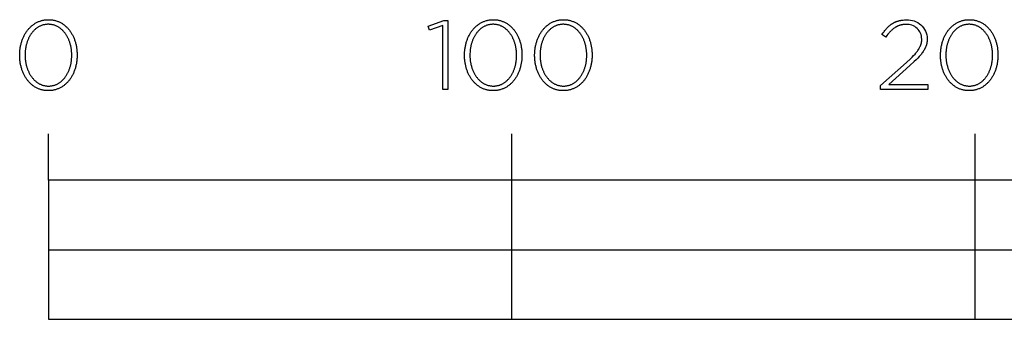
# Model space of a CAD drawing. Extents: x -648 to 2138, y 0 to 1559.
# Drawn here: x -6 to 206, y 0 to 65 of the extents above; entities that cross this region are included whole.
import ezdxf

# ---------------------------------------------------------------- set-up
doc = ezdxf.new("R2010")
doc.units = 0
doc.header["$LTSCALE"] = 165
doc.layers.add('FISHER___PAYKEL', color=7, linetype='CONTINUOUS')

msp = doc.modelspace()

# ---------------------------------------------------------------- linework, layer by layer
at = {"layer": 'FISHER___PAYKEL', "color": 7}
for p, q in [((0, 30), (0, 40)), ((100, 0), (100, 40)), ((200, 0), (200, 40)), ((0, 15), (400, 15))]:
    msp.add_line(p, q, dxfattribs=at)
at = {"layer": 'FISHER___PAYKEL', "color": 168}
for points in [[(-6.2, 56.97), (-6.2, 57.01), (-6.19, 57.2), (-6.19, 57.39), (-6.18, 57.58), (-6.17, 57.77), (-6.15, 57.95), (-6.13, 58.14), (-6.11, 58.32), (-6.09, 58.51), (-6.06, 58.69), (-6.02, 58.87), (-5.99, 59.05), (-5.95, 59.23), (-5.91, 59.41), (-5.86, 59.58), (-5.81, 59.76), (-5.76, 59.93), (-5.7, 60.1), (-5.65, 60.26), (-5.58, 60.43), (-5.52, 60.59), (-5.45, 60.75), (-5.38, 60.91), (-5.31, 61.07), (-5.23, 61.22), (-5.15, 61.38), (-5.07, 61.53), (-4.98, 61.67), (-4.89, 61.82), (-4.8, 61.96), (-4.71, 62.1), (-4.61, 62.23), (-4.51, 62.37), (-4.41, 62.5), (-4.3, 62.63), (-4.2, 62.75), (-4.09, 62.87), (-3.97, 62.99), (-3.86, 63.1), (-3.74, 63.21), (-3.62, 63.32), (-3.49, 63.42), (-3.36, 63.52), (-3.24, 63.62), (-3.1, 63.71), (-2.97, 63.8), (-2.83, 63.89), (-2.69, 63.97), (-2.55, 64.04), (-2.41, 64.12), (-2.26, 64.19), (-2.11, 64.25), (-1.96, 64.31), (-1.81, 64.37), (-1.65, 64.42), (-1.49, 64.46), (-1.33, 64.51), (-1.17, 64.54), (-1.01, 64.57), (-0.84, 64.6), (-0.67, 64.63), (-0.5, 64.64), (-0.33, 64.66), (-0.15, 64.66), (0.03, 64.67), (0.2, 64.66), (0.38, 64.66), (0.55, 64.64), (0.72, 64.63), (0.89, 64.6), (1.06, 64.58), (1.22, 64.54), (1.38, 64.51), (1.54, 64.47), (1.7, 64.42), (1.86, 64.37), (2.01, 64.31), (2.16, 64.25), (2.31, 64.19), (2.45, 64.12), (2.6, 64.05), (2.74, 63.98), (2.87, 63.89), (3.01, 63.81), (3.14, 63.72), (3.27, 63.63), (3.4, 63.54), (3.53, 63.44), (3.65, 63.33), (3.77, 63.23), (3.89, 63.12), (4, 63), (4.12, 62.89), (4.23, 62.77), (4.33, 62.65), (4.44, 62.52), (4.54, 62.39), (4.64, 62.26), (4.73, 62.12), (4.83, 61.99), (4.92, 61.84), (5.01, 61.7), (5.09, 61.56), (5.17, 61.41), (5.25, 61.26), (5.33, 61.1), (5.4, 60.95), (5.47, 60.79), (5.53, 60.63), (5.6, 60.46), (5.66, 60.3), (5.72, 60.13), (5.77, 59.96), (5.82, 59.79), (5.87, 59.62), (5.91, 59.45), (5.96, 59.27), (6, 59.09), (6.03, 58.91), (6.06, 58.73), (6.09, 58.55), (6.12, 58.37), (6.14, 58.18), (6.16, 58), (6.17, 57.81), (6.18, 57.62), (6.19, 57.43), (6.2, 57.24), (6.2, 57.05), (6.2, 57.01), (6.2, 56.82), (6.19, 56.63), (6.18, 56.44), (6.17, 56.25), (6.16, 56.06), (6.14, 55.87), (6.12, 55.69), (6.09, 55.51), (6.06, 55.32), (6.03, 55.14), (5.99, 54.96), (5.95, 54.78), (5.91, 54.61), (5.86, 54.43), (5.82, 54.26), (5.76, 54.09), (5.71, 53.92), (5.65, 53.75), (5.59, 53.58), (5.52, 53.42), (5.46, 53.26), (5.39, 53.1), (5.31, 52.94), (5.24, 52.79), (5.16, 52.64), (5.07, 52.49), (4.99, 52.34), (4.9, 52.2), (4.81, 52.05), (4.71, 51.92), (4.62, 51.78), (4.52, 51.65), (4.42, 51.52), (4.31, 51.39), (4.2, 51.27), (4.09, 51.14), (3.98, 51.03), (3.86, 50.91), (3.74, 50.8), (3.62, 50.7), (3.5, 50.59), (3.37, 50.49), (3.24, 50.39), (3.11, 50.3), (2.98, 50.21), (2.84, 50.13), (2.7, 50.05), (2.56, 49.97), (2.41, 49.9), (2.27, 49.83), (2.12, 49.77), (1.97, 49.71), (1.82, 49.65), (1.66, 49.6), (1.5, 49.55), (1.34, 49.51), (1.18, 49.47), (1.01, 49.44), (0.85, 49.41), (0.68, 49.39), (0.51, 49.37), (0.33, 49.36), (0.16, 49.35), (-0.02, 49.35), (-0.2, 49.35), (-0.37, 49.36), (-0.54, 49.37), (-0.72, 49.39), (-0.88, 49.41), (-1.05, 49.44), (-1.21, 49.47), (-1.38, 49.51), (-1.54, 49.55), (-1.69, 49.6), (-1.85, 49.65), (-2, 49.7), (-2.15, 49.76), (-2.3, 49.83), (-2.45, 49.89), (-2.59, 49.96), (-2.73, 50.04), (-2.87, 50.12), (-3, 50.21), (-3.14, 50.29), (-3.27, 50.39), (-3.4, 50.48), (-3.52, 50.58), (-3.64, 50.68), (-3.77, 50.79), (-3.88, 50.9), (-4, 51.01), (-4.11, 51.13), (-4.22, 51.25), (-4.33, 51.37), (-4.43, 51.5), (-4.53, 51.63), (-4.63, 51.76), (-4.73, 51.89), (-4.82, 52.03), (-4.91, 52.17), (-5, 52.32), (-5.08, 52.46), (-5.17, 52.61), (-5.24, 52.76), (-5.32, 52.92), (-5.39, 53.07), (-5.46, 53.23), (-5.53, 53.39), (-5.59, 53.55), (-5.65, 53.72), (-5.71, 53.88), (-5.77, 54.05), (-5.82, 54.22), (-5.87, 54.4), (-5.91, 54.57), (-5.95, 54.75), (-5.99, 54.92), (-6.03, 55.1), (-6.06, 55.28), (-6.09, 55.47), (-6.11, 55.65), (-6.13, 55.83), (-6.15, 56.02), (-6.17, 56.21), (-6.18, 56.4), (-6.19, 56.58), (-6.19, 56.77)], [(85.11, 63.38), (82.23, 62.4), (81.93, 63.27), (85.35, 64.52), (86.2, 64.52), (86.2, 49.6), (85.11, 49.6)], [(89.81, 56.97), (89.81, 57.01), (89.81, 57.2), (89.81, 57.39), (89.82, 57.58), (89.83, 57.77), (89.85, 57.95), (89.87, 58.14), (89.89, 58.32), (89.92, 58.51), (89.95, 58.69), (89.98, 58.87), (90.02, 59.05), (90.05, 59.23), (90.1, 59.41), (90.14, 59.58), (90.19, 59.76), (90.24, 59.93), (90.3, 60.1), (90.36, 60.26), (90.42, 60.43), (90.48, 60.59), (90.55, 60.75), (90.62, 60.91), (90.69, 61.07), (90.77, 61.22), (90.85, 61.38), (90.93, 61.53), (91.02, 61.67), (91.11, 61.82), (91.2, 61.96), (91.29, 62.1), (91.39, 62.23), (91.49, 62.37), (91.59, 62.5), (91.7, 62.63), (91.81, 62.75), (91.92, 62.87), (92.03, 62.99), (92.15, 63.1), (92.27, 63.21), (92.39, 63.32), (92.51, 63.42), (92.64, 63.52), (92.77, 63.62), (92.9, 63.71), (93.03, 63.8), (93.17, 63.89), (93.31, 63.97), (93.45, 64.04), (93.59, 64.12), (93.74, 64.19), (93.89, 64.25), (94.04, 64.31), (94.19, 64.37), (94.35, 64.42), (94.51, 64.46), (94.67, 64.51), (94.83, 64.54), (94.99, 64.57), (95.16, 64.6), (95.33, 64.63), (95.5, 64.64), (95.67, 64.66), (95.85, 64.66), (96.03, 64.67), (96.2, 64.66), (96.38, 64.66), (96.55, 64.64), (96.72, 64.63), (96.89, 64.6), (97.06, 64.58), (97.22, 64.54), (97.38, 64.51), (97.54, 64.47), (97.7, 64.42), (97.86, 64.37), (98.01, 64.31), (98.16, 64.25), (98.31, 64.19), (98.45, 64.12), (98.6, 64.05), (98.74, 63.98), (98.87, 63.89), (99.01, 63.81), (99.14, 63.72), (99.27, 63.63), (99.4, 63.54), (99.53, 63.44), (99.65, 63.33), (99.77, 63.23), (99.89, 63.12), (100.01, 63), (100.12, 62.89), (100.23, 62.77), (100.33, 62.65), (100.44, 62.52), (100.54, 62.39), (100.64, 62.26), (100.74, 62.12), (100.83, 61.99), (100.92, 61.84), (101.01, 61.7), (101.09, 61.56), (101.17, 61.41), (101.25, 61.26), (101.33, 61.1), (101.4, 60.95), (101.47, 60.79), (101.54, 60.63), (101.6, 60.46), (101.66, 60.3), (101.72, 60.13), (101.77, 59.96), (101.82, 59.79), (101.87, 59.62), (101.92, 59.45), (101.96, 59.27), (102, 59.09), (102.03, 58.91), (102.06, 58.73), (102.09, 58.55), (102.12, 58.37), (102.14, 58.18), (102.16, 58), (102.18, 57.81), (102.19, 57.62), (102.2, 57.43), (102.2, 57.24), (102.2, 57.05), (102.2, 57.01), (102.2, 56.82), (102.2, 56.63), (102.19, 56.44), (102.18, 56.25), (102.16, 56.06), (102.14, 55.87), (102.12, 55.69), (102.09, 55.51), (102.06, 55.32), (102.03, 55.14), (101.99, 54.96), (101.96, 54.78), (101.91, 54.61), (101.87, 54.43), (101.82, 54.26), (101.77, 54.09), (101.71, 53.92), (101.65, 53.75), (101.59, 53.58), (101.53, 53.42), (101.46, 53.26), (101.39, 53.1), (101.32, 52.94), (101.24, 52.79), (101.16, 52.64), (101.08, 52.49), (100.99, 52.34), (100.9, 52.2), (100.81, 52.05), (100.72, 51.92), (100.62, 51.78), (100.52, 51.65), (100.42, 51.52), (100.31, 51.39), (100.2, 51.27), (100.09, 51.14), (99.98, 51.03), (99.86, 50.91), (99.75, 50.8), (99.62, 50.7), (99.5, 50.59), (99.37, 50.49), (99.24, 50.39), (99.11, 50.3), (98.98, 50.21), (98.84, 50.13), (98.7, 50.05), (98.56, 49.97), (98.42, 49.9), (98.27, 49.83), (98.12, 49.77), (97.97, 49.71), (97.82, 49.65), (97.66, 49.6), (97.5, 49.55), (97.34, 49.51), (97.18, 49.47), (97.02, 49.44), (96.85, 49.41), (96.68, 49.39), (96.51, 49.37), (96.34, 49.36), (96.16, 49.35), (95.98, 49.35), (95.81, 49.35), (95.63, 49.36), (95.46, 49.37), (95.29, 49.39), (95.12, 49.41), (94.95, 49.44), (94.79, 49.47), (94.63, 49.51), (94.47, 49.55), (94.31, 49.6), (94.15, 49.65), (94, 49.7), (93.85, 49.76), (93.7, 49.83), (93.56, 49.89), (93.41, 49.96), (93.27, 50.04), (93.13, 50.12), (93, 50.21), (92.86, 50.29), (92.73, 50.39), (92.61, 50.48), (92.48, 50.58), (92.36, 50.68), (92.24, 50.79), (92.12, 50.9), (92, 51.01), (91.89, 51.13), (91.78, 51.25), (91.67, 51.37), (91.57, 51.5), (91.47, 51.63), (91.37, 51.76), (91.27, 51.89), (91.18, 52.03), (91.09, 52.17), (91, 52.32), (90.92, 52.46), (90.84, 52.61), (90.76, 52.76), (90.68, 52.92), (90.61, 53.07), (90.54, 53.23), (90.47, 53.39), (90.41, 53.55), (90.35, 53.72), (90.29, 53.88), (90.24, 54.05), (90.18, 54.22), (90.14, 54.4), (90.09, 54.57), (90.05, 54.75), (90.01, 54.92), (89.98, 55.1), (89.94, 55.28), (89.92, 55.47), (89.89, 55.65), (89.87, 55.83), (89.85, 56.02), (89.83, 56.21), (89.82, 56.4), (89.81, 56.58), (89.81, 56.77)], [(104.94, 56.97), (104.94, 57.01), (104.94, 57.2), (104.95, 57.39), (104.96, 57.58), (104.97, 57.77), (104.98, 57.95), (105, 58.14), (105.03, 58.32), (105.05, 58.51), (105.08, 58.69), (105.11, 58.87), (105.15, 59.05), (105.19, 59.23), (105.23, 59.41), (105.28, 59.58), (105.33, 59.76), (105.38, 59.93), (105.43, 60.1), (105.49, 60.26), (105.55, 60.43), (105.62, 60.59), (105.69, 60.75), (105.76, 60.91), (105.83, 61.07), (105.91, 61.22), (105.99, 61.38), (106.07, 61.53), (106.15, 61.67), (106.24, 61.82), (106.33, 61.96), (106.43, 62.1), (106.53, 62.23), (106.63, 62.37), (106.73, 62.5), (106.83, 62.63), (106.94, 62.75), (107.05, 62.87), (107.17, 62.99), (107.28, 63.1), (107.4, 63.21), (107.52, 63.32), (107.65, 63.42), (107.77, 63.52), (107.9, 63.62), (108.03, 63.71), (108.17, 63.8), (108.31, 63.89), (108.44, 63.97), (108.59, 64.04), (108.73, 64.12), (108.88, 64.19), (109.03, 64.25), (109.18, 64.31), (109.33, 64.37), (109.49, 64.42), (109.64, 64.46), (109.8, 64.51), (109.97, 64.54), (110.13, 64.57), (110.3, 64.6), (110.47, 64.63), (110.64, 64.64), (110.81, 64.66), (110.99, 64.66), (111.16, 64.67), (111.34, 64.66), (111.52, 64.66), (111.69, 64.64), (111.86, 64.63), (112.03, 64.6), (112.2, 64.58), (112.36, 64.54), (112.52, 64.51), (112.68, 64.47), (112.84, 64.42), (112.99, 64.37), (113.15, 64.31), (113.3, 64.25), (113.44, 64.19), (113.59, 64.12), (113.73, 64.05), (113.87, 63.98), (114.01, 63.89), (114.15, 63.81), (114.28, 63.72), (114.41, 63.63), (114.54, 63.54), (114.67, 63.44), (114.79, 63.33), (114.91, 63.23), (115.03, 63.12), (115.14, 63), (115.25, 62.89), (115.36, 62.77), (115.47, 62.65), (115.58, 62.52), (115.68, 62.39), (115.78, 62.26), (115.87, 62.12), (115.96, 61.99), (116.06, 61.84), (116.14, 61.7), (116.23, 61.56), (116.31, 61.41), (116.39, 61.26), (116.46, 61.1), (116.54, 60.95), (116.61, 60.79), (116.67, 60.63), (116.74, 60.46), (116.8, 60.3), (116.85, 60.13), (116.91, 59.96), (116.96, 59.79), (117.01, 59.62), (117.05, 59.45), (117.09, 59.27), (117.13, 59.09), (117.17, 58.91), (117.2, 58.73), (117.23, 58.55), (117.25, 58.37), (117.28, 58.18), (117.29, 58), (117.31, 57.81), (117.32, 57.62), (117.33, 57.43), (117.34, 57.24), (117.34, 57.05), (117.34, 57.01), (117.34, 56.82), (117.33, 56.63), (117.32, 56.44), (117.31, 56.25), (117.29, 56.06), (117.28, 55.87), (117.25, 55.69), (117.23, 55.51), (117.2, 55.32), (117.17, 55.14), (117.13, 54.96), (117.09, 54.78), (117.05, 54.61), (117, 54.43), (116.95, 54.26), (116.9, 54.09), (116.85, 53.92), (116.79, 53.75), (116.73, 53.58), (116.66, 53.42), (116.59, 53.26), (116.52, 53.1), (116.45, 52.94), (116.37, 52.79), (116.29, 52.64), (116.21, 52.49), (116.13, 52.34), (116.04, 52.2), (115.95, 52.05), (115.85, 51.92), (115.76, 51.78), (115.66, 51.65), (115.55, 51.52), (115.45, 51.39), (115.34, 51.27), (115.23, 51.14), (115.12, 51.03), (115, 50.91), (114.88, 50.8), (114.76, 50.7), (114.63, 50.59), (114.51, 50.49), (114.38, 50.39), (114.25, 50.3), (114.11, 50.21), (113.98, 50.13), (113.84, 50.05), (113.7, 49.97), (113.55, 49.9), (113.41, 49.83), (113.26, 49.77), (113.11, 49.71), (112.95, 49.65), (112.8, 49.6), (112.64, 49.55), (112.48, 49.51), (112.32, 49.47), (112.15, 49.44), (111.98, 49.41), (111.82, 49.39), (111.64, 49.37), (111.47, 49.36), (111.3, 49.35), (111.12, 49.35), (110.94, 49.35), (110.77, 49.36), (110.59, 49.37), (110.42, 49.39), (110.25, 49.41), (110.09, 49.44), (109.92, 49.47), (109.76, 49.51), (109.6, 49.55), (109.44, 49.6), (109.29, 49.65), (109.14, 49.7), (108.99, 49.76), (108.84, 49.83), (108.69, 49.89), (108.55, 49.96), (108.41, 50.04), (108.27, 50.12), (108.13, 50.21), (108, 50.29), (107.87, 50.39), (107.74, 50.48), (107.62, 50.58), (107.49, 50.68), (107.37, 50.79), (107.25, 50.9), (107.14, 51.01), (107.03, 51.13), (106.92, 51.25), (106.81, 51.37), (106.71, 51.5), (106.6, 51.63), (106.5, 51.76), (106.41, 51.89), (106.32, 52.03), (106.23, 52.17), (106.14, 52.32), (106.05, 52.46), (105.97, 52.61), (105.89, 52.76), (105.82, 52.92), (105.74, 53.07), (105.67, 53.23), (105.61, 53.39), (105.54, 53.55), (105.48, 53.72), (105.43, 53.88), (105.37, 54.05), (105.32, 54.22), (105.27, 54.4), (105.23, 54.57), (105.19, 54.75), (105.15, 54.92), (105.11, 55.1), (105.08, 55.28), (105.05, 55.47), (105.03, 55.65), (105, 55.83), (104.98, 56.02), (104.97, 56.21), (104.96, 56.4), (104.95, 56.58), (104.94, 56.77)], [(192.53, 56.97), (192.53, 57.01), (192.53, 57.2), (192.53, 57.39), (192.54, 57.58), (192.56, 57.77), (192.57, 57.95), (192.59, 58.14), (192.61, 58.32), (192.64, 58.51), (192.67, 58.69), (192.7, 58.87), (192.74, 59.05), (192.78, 59.23), (192.82, 59.41), (192.86, 59.58), (192.91, 59.76), (192.96, 59.93), (193.02, 60.1), (193.08, 60.26), (193.14, 60.43), (193.2, 60.59), (193.27, 60.75), (193.34, 60.91), (193.42, 61.07), (193.49, 61.22), (193.57, 61.38), (193.65, 61.53), (193.74, 61.67), (193.83, 61.82), (193.92, 61.96), (194.01, 62.1), (194.11, 62.23), (194.21, 62.37), (194.31, 62.5), (194.42, 62.63), (194.53, 62.75), (194.64, 62.87), (194.75, 62.99), (194.87, 63.1), (194.99, 63.21), (195.11, 63.32), (195.23, 63.42), (195.36, 63.52), (195.49, 63.62), (195.62, 63.71), (195.75, 63.8), (195.89, 63.89), (196.03, 63.97), (196.17, 64.04), (196.32, 64.12), (196.46, 64.19), (196.61, 64.25), (196.76, 64.31), (196.92, 64.37), (197.07, 64.42), (197.23, 64.46), (197.39, 64.51), (197.55, 64.54), (197.72, 64.57), (197.88, 64.6), (198.05, 64.63), (198.22, 64.64), (198.4, 64.66), (198.57, 64.66), (198.75, 64.67), (198.93, 64.66), (199.1, 64.66), (199.28, 64.64), (199.45, 64.63), (199.61, 64.6), (199.78, 64.58), (199.95, 64.54), (200.11, 64.51), (200.27, 64.47), (200.42, 64.42), (200.58, 64.37), (200.73, 64.31), (200.88, 64.25), (201.03, 64.19), (201.18, 64.12), (201.32, 64.05), (201.46, 63.98), (201.6, 63.89), (201.73, 63.81), (201.87, 63.72), (202, 63.63), (202.13, 63.54), (202.25, 63.44), (202.37, 63.33), (202.5, 63.23), (202.61, 63.12), (202.73, 63), (202.84, 62.89), (202.95, 62.77), (203.06, 62.65), (203.16, 62.52), (203.26, 62.39), (203.36, 62.26), (203.46, 62.12), (203.55, 61.99), (203.64, 61.84), (203.73, 61.7), (203.81, 61.56), (203.89, 61.41), (203.97, 61.26), (204.05, 61.1), (204.12, 60.95), (204.19, 60.79), (204.26, 60.63), (204.32, 60.46), (204.38, 60.3), (204.44, 60.13), (204.49, 59.96), (204.55, 59.79), (204.59, 59.62), (204.64, 59.45), (204.68, 59.27), (204.72, 59.09), (204.75, 58.91), (204.79, 58.73), (204.81, 58.55), (204.84, 58.37), (204.86, 58.18), (204.88, 58), (204.9, 57.81), (204.91, 57.62), (204.92, 57.43), (204.92, 57.24), (204.92, 57.05), (204.92, 57.01), (204.92, 56.82), (204.92, 56.63), (204.91, 56.44), (204.9, 56.25), (204.88, 56.06), (204.86, 55.87), (204.84, 55.69), (204.81, 55.51), (204.78, 55.32), (204.75, 55.14), (204.72, 54.96), (204.68, 54.78), (204.63, 54.61), (204.59, 54.43), (204.54, 54.26), (204.49, 54.09), (204.43, 53.92), (204.37, 53.75), (204.31, 53.58), (204.25, 53.42), (204.18, 53.26), (204.11, 53.1), (204.04, 52.94), (203.96, 52.79), (203.88, 52.64), (203.8, 52.49), (203.71, 52.34), (203.62, 52.2), (203.53, 52.05), (203.44, 51.92), (203.34, 51.78), (203.24, 51.65), (203.14, 51.52), (203.03, 51.39), (202.93, 51.27), (202.81, 51.14), (202.7, 51.03), (202.59, 50.91), (202.47, 50.8), (202.34, 50.7), (202.22, 50.59), (202.09, 50.49), (201.97, 50.39), (201.83, 50.3), (201.7, 50.21), (201.56, 50.13), (201.42, 50.05), (201.28, 49.97), (201.14, 49.9), (200.99, 49.83), (200.84, 49.77), (200.69, 49.71), (200.54, 49.65), (200.38, 49.6), (200.22, 49.55), (200.06, 49.51), (199.9, 49.47), (199.74, 49.44), (199.57, 49.41), (199.4, 49.39), (199.23, 49.37), (199.06, 49.36), (198.88, 49.35), (198.7, 49.35), (198.53, 49.35), (198.35, 49.36), (198.18, 49.37), (198.01, 49.39), (197.84, 49.41), (197.67, 49.44), (197.51, 49.47), (197.35, 49.51), (197.19, 49.55), (197.03, 49.6), (196.87, 49.65), (196.72, 49.7), (196.57, 49.76), (196.42, 49.83), (196.28, 49.89), (196.13, 49.96), (195.99, 50.04), (195.86, 50.12), (195.72, 50.21), (195.59, 50.29), (195.46, 50.39), (195.33, 50.48), (195.2, 50.58), (195.08, 50.68), (194.96, 50.79), (194.84, 50.9), (194.72, 51.01), (194.61, 51.13), (194.5, 51.25), (194.4, 51.37), (194.29, 51.5), (194.19, 51.63), (194.09, 51.76), (193.99, 51.89), (193.9, 52.03), (193.81, 52.17), (193.72, 52.32), (193.64, 52.46), (193.56, 52.61), (193.48, 52.76), (193.4, 52.92), (193.33, 53.07), (193.26, 53.23), (193.19, 53.39), (193.13, 53.55), (193.07, 53.72), (193.01, 53.88), (192.96, 54.05), (192.91, 54.22), (192.86, 54.4), (192.81, 54.57), (192.77, 54.75), (192.73, 54.92), (192.7, 55.1), (192.67, 55.28), (192.64, 55.47), (192.61, 55.65), (192.59, 55.83), (192.57, 56.02), (192.55, 56.21), (192.54, 56.4), (192.53, 56.58), (192.53, 56.77)], [(5.05, 56.97), (5.05, 57.01), (5.05, 57.17), (5.04, 57.33), (5.03, 57.49), (5.02, 57.65), (5.01, 57.81), (5, 57.97), (4.98, 58.13), (4.96, 58.28), (4.93, 58.44), (4.91, 58.6), (4.88, 58.75), (4.85, 58.9), (4.81, 59.05), (4.77, 59.21), (4.73, 59.35), (4.69, 59.5), (4.65, 59.65), (4.6, 59.8), (4.55, 59.94), (4.5, 60.08), (4.44, 60.22), (4.38, 60.36), (4.32, 60.5), (4.26, 60.63), (4.2, 60.76), (4.13, 60.89), (4.06, 61.02), (3.99, 61.15), (3.91, 61.27), (3.84, 61.4), (3.76, 61.52), (3.68, 61.63), (3.59, 61.75), (3.51, 61.86), (3.42, 61.97), (3.33, 62.07), (3.24, 62.18), (3.14, 62.28), (3.05, 62.38), (2.95, 62.47), (2.85, 62.56), (2.74, 62.65), (2.64, 62.74), (2.53, 62.82), (2.42, 62.9), (2.31, 62.97), (2.2, 63.05), (2.08, 63.12), (1.96, 63.18), (1.84, 63.24), (1.72, 63.3), (1.6, 63.35), (1.47, 63.4), (1.35, 63.45), (1.22, 63.49), (1.09, 63.53), (0.96, 63.56), (0.82, 63.59), (0.69, 63.61), (0.55, 63.63), (0.41, 63.65), (0.27, 63.66), (0.13, 63.67), (-0.02, 63.67), (-0.16, 63.67), (-0.31, 63.66), (-0.45, 63.65), (-0.59, 63.64), (-0.72, 63.62), (-0.86, 63.59), (-0.99, 63.56), (-1.12, 63.53), (-1.25, 63.49), (-1.38, 63.45), (-1.51, 63.41), (-1.63, 63.36), (-1.75, 63.3), (-1.87, 63.25), (-1.99, 63.19), (-2.11, 63.12), (-2.22, 63.05), (-2.34, 62.98), (-2.45, 62.91), (-2.55, 62.83), (-2.66, 62.75), (-2.76, 62.66), (-2.87, 62.58), (-2.97, 62.49), (-3.06, 62.39), (-3.16, 62.29), (-3.25, 62.19), (-3.35, 62.09), (-3.44, 61.99), (-3.52, 61.88), (-3.61, 61.77), (-3.69, 61.65), (-3.77, 61.54), (-3.85, 61.42), (-3.92, 61.3), (-4, 61.17), (-4.07, 61.05), (-4.14, 60.92), (-4.2, 60.79), (-4.27, 60.66), (-4.33, 60.53), (-4.39, 60.39), (-4.44, 60.25), (-4.5, 60.11), (-4.55, 59.97), (-4.6, 59.83), (-4.65, 59.68), (-4.69, 59.54), (-4.73, 59.39), (-4.77, 59.24), (-4.81, 59.09), (-4.84, 58.94), (-4.87, 58.79), (-4.9, 58.63), (-4.93, 58.48), (-4.95, 58.32), (-4.97, 58.17), (-4.99, 58.01), (-5, 57.85), (-5.02, 57.69), (-5.03, 57.37), (-5.04, 57.05), (-5.04, 57.01), (-5.04, 56.85), (-5.03, 56.69), (-5.03, 56.53), (-5.02, 56.37), (-5, 56.21), (-4.99, 56.05), (-4.97, 55.89), (-4.95, 55.74), (-4.92, 55.58), (-4.9, 55.43), (-4.87, 55.27), (-4.84, 55.12), (-4.8, 54.97), (-4.77, 54.82), (-4.73, 54.67), (-4.68, 54.52), (-4.64, 54.37), (-4.59, 54.23), (-4.54, 54.09), (-4.49, 53.94), (-4.43, 53.8), (-4.38, 53.67), (-4.32, 53.53), (-4.25, 53.39), (-4.19, 53.26), (-4.12, 53.13), (-4.05, 53), (-3.98, 52.87), (-3.91, 52.75), (-3.83, 52.63), (-3.75, 52.51), (-3.67, 52.39), (-3.59, 52.28), (-3.5, 52.16), (-3.41, 52.05), (-3.32, 51.95), (-3.23, 51.84), (-3.13, 51.74), (-3.04, 51.64), (-2.94, 51.55), (-2.84, 51.46), (-2.73, 51.37), (-2.63, 51.28), (-2.52, 51.2), (-2.41, 51.12), (-2.3, 51.04), (-2.19, 50.97), (-2.07, 50.9), (-1.96, 50.84), (-1.84, 50.78), (-1.72, 50.72), (-1.59, 50.67), (-1.47, 50.62), (-1.34, 50.57), (-1.21, 50.53), (-1.08, 50.49), (-0.95, 50.46), (-0.81, 50.43), (-0.68, 50.4), (-0.54, 50.38), (-0.4, 50.36), (-0.26, 50.35), (-0.12, 50.35), (0.03, 50.34), (0.17, 50.35), (0.31, 50.35), (0.45, 50.36), (0.59, 50.38), (0.73, 50.4), (0.87, 50.43), (1, 50.45), (1.13, 50.49), (1.26, 50.52), (1.39, 50.57), (1.52, 50.61), (1.64, 50.66), (1.76, 50.71), (1.88, 50.77), (2, 50.83), (2.12, 50.9), (2.23, 50.96), (2.34, 51.04), (2.46, 51.11), (2.56, 51.19), (2.67, 51.27), (2.77, 51.36), (2.88, 51.44), (2.98, 51.53), (3.07, 51.63), (3.17, 51.73), (3.26, 51.83), (3.35, 51.93), (3.44, 52.04), (3.53, 52.14), (3.62, 52.25), (3.7, 52.37), (3.78, 52.48), (3.86, 52.6), (3.93, 52.72), (4.01, 52.85), (4.08, 52.97), (4.15, 53.1), (4.21, 53.23), (4.28, 53.36), (4.34, 53.5), (4.4, 53.63), (4.45, 53.77), (4.51, 53.91), (4.56, 54.05), (4.61, 54.19), (4.65, 54.34), (4.7, 54.48), (4.74, 54.63), (4.78, 54.78), (4.82, 54.93), (4.85, 55.08), (4.88, 55.23), (4.91, 55.39), (4.93, 55.54), (4.96, 55.7), (4.98, 55.85), (5, 56.01), (5.01, 56.17), (5.02, 56.33), (5.03, 56.49), (5.04, 56.64), (5.05, 56.8)], [(101.05, 56.97), (101.05, 57.01), (101.05, 57.17), (101.04, 57.33), (101.04, 57.49), (101.03, 57.65), (101.01, 57.81), (101, 57.97), (100.98, 58.13), (100.96, 58.28), (100.94, 58.44), (100.91, 58.6), (100.88, 58.75), (100.85, 58.9), (100.81, 59.05), (100.78, 59.21), (100.74, 59.35), (100.69, 59.5), (100.65, 59.65), (100.6, 59.8), (100.55, 59.94), (100.5, 60.08), (100.44, 60.22), (100.39, 60.36), (100.33, 60.5), (100.26, 60.63), (100.2, 60.76), (100.13, 60.89), (100.06, 61.02), (99.99, 61.15), (99.92, 61.27), (99.84, 61.4), (99.76, 61.52), (99.68, 61.63), (99.59, 61.75), (99.51, 61.86), (99.42, 61.97), (99.33, 62.07), (99.24, 62.18), (99.14, 62.28), (99.05, 62.38), (98.95, 62.47), (98.85, 62.56), (98.74, 62.65), (98.64, 62.74), (98.53, 62.82), (98.42, 62.9), (98.31, 62.97), (98.2, 63.05), (98.08, 63.12), (97.96, 63.18), (97.85, 63.24), (97.72, 63.3), (97.6, 63.35), (97.48, 63.4), (97.35, 63.45), (97.22, 63.49), (97.09, 63.53), (96.96, 63.56), (96.82, 63.59), (96.69, 63.61), (96.55, 63.63), (96.41, 63.65), (96.27, 63.66), (96.13, 63.67), (95.98, 63.67), (95.84, 63.67), (95.7, 63.66), (95.56, 63.65), (95.42, 63.64), (95.28, 63.62), (95.14, 63.59), (95.01, 63.56), (94.88, 63.53), (94.75, 63.49), (94.62, 63.45), (94.49, 63.41), (94.37, 63.36), (94.25, 63.3), (94.13, 63.25), (94.01, 63.19), (93.89, 63.12), (93.78, 63.05), (93.67, 62.98), (93.56, 62.91), (93.45, 62.83), (93.34, 62.75), (93.24, 62.66), (93.13, 62.58), (93.03, 62.49), (92.94, 62.39), (92.84, 62.29), (92.75, 62.19), (92.66, 62.09), (92.57, 61.99), (92.48, 61.88), (92.39, 61.77), (92.31, 61.65), (92.23, 61.54), (92.15, 61.42), (92.08, 61.3), (92, 61.17), (91.93, 61.05), (91.87, 60.92), (91.8, 60.79), (91.74, 60.66), (91.67, 60.53), (91.61, 60.39), (91.56, 60.25), (91.5, 60.11), (91.45, 59.97), (91.4, 59.83), (91.36, 59.68), (91.31, 59.54), (91.27, 59.39), (91.23, 59.24), (91.2, 59.09), (91.16, 58.94), (91.13, 58.79), (91.1, 58.63), (91.08, 58.48), (91.05, 58.32), (91.03, 58.17), (91.01, 58.01), (91, 57.85), (90.99, 57.69), (90.97, 57.37), (90.96, 57.05), (90.96, 57.01), (90.96, 56.85), (90.97, 56.69), (90.98, 56.53), (90.99, 56.37), (91, 56.21), (91.01, 56.05), (91.03, 55.89), (91.05, 55.74), (91.08, 55.58), (91.1, 55.43), (91.13, 55.27), (91.17, 55.12), (91.2, 54.97), (91.24, 54.82), (91.28, 54.67), (91.32, 54.52), (91.36, 54.37), (91.41, 54.23), (91.46, 54.09), (91.51, 53.94), (91.57, 53.8), (91.63, 53.67), (91.69, 53.53), (91.75, 53.39), (91.81, 53.26), (91.88, 53.13), (91.95, 53), (92.02, 52.87), (92.1, 52.75), (92.17, 52.63), (92.25, 52.51), (92.33, 52.39), (92.42, 52.28), (92.5, 52.16), (92.59, 52.05), (92.68, 51.95), (92.77, 51.84), (92.87, 51.74), (92.96, 51.64), (93.06, 51.55), (93.16, 51.46), (93.27, 51.37), (93.37, 51.28), (93.48, 51.2), (93.59, 51.12), (93.7, 51.04), (93.81, 50.97), (93.93, 50.9), (94.05, 50.84), (94.16, 50.78), (94.29, 50.72), (94.41, 50.67), (94.53, 50.62), (94.66, 50.57), (94.79, 50.53), (94.92, 50.49), (95.05, 50.46), (95.19, 50.43), (95.32, 50.4), (95.46, 50.38), (95.6, 50.36), (95.74, 50.35), (95.88, 50.35), (96.03, 50.34), (96.17, 50.35), (96.31, 50.35), (96.45, 50.36), (96.59, 50.38), (96.73, 50.4), (96.87, 50.43), (97, 50.45), (97.13, 50.49), (97.26, 50.52), (97.39, 50.57), (97.52, 50.61), (97.64, 50.66), (97.76, 50.71), (97.88, 50.77), (98, 50.83), (98.12, 50.9), (98.23, 50.96), (98.35, 51.04), (98.46, 51.11), (98.57, 51.19), (98.67, 51.27), (98.78, 51.36), (98.88, 51.44), (98.98, 51.53), (99.08, 51.63), (99.17, 51.73), (99.27, 51.83), (99.36, 51.93), (99.45, 52.04), (99.53, 52.14), (99.62, 52.25), (99.7, 52.37), (99.78, 52.48), (99.86, 52.6), (99.93, 52.72), (100.01, 52.85), (100.08, 52.97), (100.15, 53.1), (100.21, 53.23), (100.28, 53.36), (100.34, 53.5), (100.4, 53.63), (100.45, 53.77), (100.51, 53.91), (100.56, 54.05), (100.61, 54.19), (100.66, 54.34), (100.7, 54.48), (100.74, 54.63), (100.78, 54.78), (100.82, 54.93), (100.85, 55.08), (100.88, 55.23), (100.91, 55.39), (100.94, 55.54), (100.96, 55.7), (100.98, 55.85), (101, 56.01), (101.01, 56.17), (101.03, 56.33), (101.04, 56.49), (101.04, 56.64), (101.05, 56.8)], [(116.18, 56.97), (116.18, 57.01), (116.18, 57.17), (116.18, 57.33), (116.17, 57.49), (116.16, 57.65), (116.15, 57.81), (116.13, 57.97), (116.11, 58.13), (116.09, 58.28), (116.07, 58.44), (116.04, 58.6), (116.01, 58.75), (115.98, 58.9), (115.95, 59.05), (115.91, 59.21), (115.87, 59.35), (115.83, 59.5), (115.78, 59.65), (115.74, 59.8), (115.69, 59.94), (115.63, 60.08), (115.58, 60.22), (115.52, 60.36), (115.46, 60.5), (115.4, 60.63), (115.33, 60.76), (115.27, 60.89), (115.2, 61.02), (115.13, 61.15), (115.05, 61.27), (114.97, 61.4), (114.9, 61.52), (114.81, 61.63), (114.73, 61.75), (114.64, 61.86), (114.56, 61.97), (114.47, 62.07), (114.37, 62.18), (114.28, 62.28), (114.18, 62.38), (114.08, 62.47), (113.98, 62.56), (113.88, 62.65), (113.77, 62.74), (113.67, 62.82), (113.56, 62.9), (113.45, 62.97), (113.33, 63.05), (113.22, 63.12), (113.1, 63.18), (112.98, 63.24), (112.86, 63.3), (112.74, 63.35), (112.61, 63.4), (112.49, 63.45), (112.36, 63.49), (112.23, 63.53), (112.09, 63.56), (111.96, 63.59), (111.82, 63.61), (111.69, 63.63), (111.55, 63.65), (111.41, 63.66), (111.26, 63.67), (111.12, 63.67), (110.97, 63.67), (110.83, 63.66), (110.69, 63.65), (110.55, 63.64), (110.41, 63.62), (110.28, 63.59), (110.15, 63.56), (110.01, 63.53), (109.88, 63.49), (109.76, 63.45), (109.63, 63.41), (109.51, 63.36), (109.38, 63.3), (109.26, 63.25), (109.15, 63.19), (109.03, 63.12), (108.91, 63.05), (108.8, 62.98), (108.69, 62.91), (108.58, 62.83), (108.48, 62.75), (108.37, 62.66), (108.27, 62.58), (108.17, 62.49), (108.07, 62.39), (107.98, 62.29), (107.88, 62.19), (107.79, 62.09), (107.7, 61.99), (107.62, 61.88), (107.53, 61.77), (107.45, 61.65), (107.37, 61.54), (107.29, 61.42), (107.21, 61.3), (107.14, 61.17), (107.07, 61.05), (107, 60.92), (106.93, 60.79), (106.87, 60.66), (106.81, 60.53), (106.75, 60.39), (106.69, 60.25), (106.64, 60.11), (106.59, 59.97), (106.54, 59.83), (106.49, 59.68), (106.45, 59.54), (106.41, 59.39), (106.37, 59.24), (106.33, 59.09), (106.3, 58.94), (106.27, 58.79), (106.24, 58.63), (106.21, 58.48), (106.19, 58.32), (106.17, 58.17), (106.15, 58.01), (106.13, 57.85), (106.12, 57.69), (106.1, 57.37), (106.1, 57.05), (106.1, 57.01), (106.1, 56.85), (106.1, 56.69), (106.11, 56.53), (106.12, 56.37), (106.13, 56.21), (106.15, 56.05), (106.17, 55.89), (106.19, 55.74), (106.21, 55.58), (106.24, 55.43), (106.27, 55.27), (106.3, 55.12), (106.33, 54.97), (106.37, 54.82), (106.41, 54.67), (106.45, 54.52), (106.5, 54.37), (106.55, 54.23), (106.6, 54.09), (106.65, 53.94), (106.7, 53.8), (106.76, 53.67), (106.82, 53.53), (106.88, 53.39), (106.95, 53.26), (107.02, 53.13), (107.09, 53), (107.16, 52.87), (107.23, 52.75), (107.31, 52.63), (107.39, 52.51), (107.47, 52.39), (107.55, 52.28), (107.64, 52.16), (107.73, 52.05), (107.82, 51.95), (107.91, 51.84), (108, 51.74), (108.1, 51.64), (108.2, 51.55), (108.3, 51.46), (108.4, 51.37), (108.51, 51.28), (108.62, 51.2), (108.72, 51.12), (108.84, 51.04), (108.95, 50.97), (109.06, 50.9), (109.18, 50.84), (109.3, 50.78), (109.42, 50.72), (109.55, 50.67), (109.67, 50.62), (109.8, 50.57), (109.93, 50.53), (110.06, 50.49), (110.19, 50.46), (110.32, 50.43), (110.46, 50.4), (110.6, 50.38), (110.74, 50.36), (110.88, 50.35), (111.02, 50.35), (111.16, 50.34), (111.31, 50.35), (111.45, 50.35), (111.59, 50.36), (111.73, 50.38), (111.87, 50.4), (112, 50.43), (112.14, 50.45), (112.27, 50.49), (112.4, 50.52), (112.53, 50.57), (112.65, 50.61), (112.78, 50.66), (112.9, 50.71), (113.02, 50.77), (113.14, 50.83), (113.26, 50.9), (113.37, 50.96), (113.48, 51.04), (113.59, 51.11), (113.7, 51.19), (113.81, 51.27), (113.91, 51.36), (114.01, 51.44), (114.11, 51.53), (114.21, 51.63), (114.31, 51.73), (114.4, 51.83), (114.49, 51.93), (114.58, 52.04), (114.67, 52.14), (114.75, 52.25), (114.84, 52.37), (114.92, 52.48), (114.99, 52.6), (115.07, 52.72), (115.14, 52.85), (115.21, 52.97), (115.28, 53.1), (115.35, 53.23), (115.41, 53.36), (115.47, 53.5), (115.53, 53.63), (115.59, 53.77), (115.64, 53.91), (115.7, 54.05), (115.74, 54.19), (115.79, 54.34), (115.84, 54.48), (115.88, 54.63), (115.92, 54.78), (115.95, 54.93), (115.99, 55.08), (116.02, 55.23), (116.05, 55.39), (116.07, 55.54), (116.1, 55.7), (116.12, 55.85), (116.13, 56.01), (116.15, 56.17), (116.16, 56.33), (116.17, 56.49), (116.18, 56.64), (116.18, 56.8)], [(203.77, 56.97), (203.77, 57.01), (203.77, 57.17), (203.76, 57.33), (203.76, 57.49), (203.75, 57.65), (203.73, 57.81), (203.72, 57.97), (203.7, 58.13), (203.68, 58.28), (203.66, 58.44), (203.63, 58.6), (203.6, 58.75), (203.57, 58.9), (203.53, 59.05), (203.5, 59.21), (203.46, 59.35), (203.41, 59.5), (203.37, 59.65), (203.32, 59.8), (203.27, 59.94), (203.22, 60.08), (203.16, 60.22), (203.11, 60.36), (203.05, 60.5), (202.98, 60.63), (202.92, 60.76), (202.85, 60.89), (202.78, 61.02), (202.71, 61.15), (202.64, 61.27), (202.56, 61.4), (202.48, 61.52), (202.4, 61.63), (202.32, 61.75), (202.23, 61.86), (202.14, 61.97), (202.05, 62.07), (201.96, 62.18), (201.87, 62.28), (201.77, 62.38), (201.67, 62.47), (201.57, 62.56), (201.47, 62.65), (201.36, 62.74), (201.25, 62.82), (201.14, 62.9), (201.03, 62.97), (200.92, 63.05), (200.8, 63.12), (200.69, 63.18), (200.57, 63.24), (200.45, 63.3), (200.32, 63.35), (200.2, 63.4), (200.07, 63.45), (199.94, 63.49), (199.81, 63.53), (199.68, 63.56), (199.55, 63.59), (199.41, 63.61), (199.27, 63.63), (199.13, 63.65), (198.99, 63.66), (198.85, 63.67), (198.7, 63.67), (198.56, 63.67), (198.42, 63.66), (198.28, 63.65), (198.14, 63.64), (198, 63.62), (197.87, 63.59), (197.73, 63.56), (197.6, 63.53), (197.47, 63.49), (197.34, 63.45), (197.22, 63.41), (197.09, 63.36), (196.97, 63.3), (196.85, 63.25), (196.73, 63.19), (196.61, 63.12), (196.5, 63.05), (196.39, 62.98), (196.28, 62.91), (196.17, 62.83), (196.06, 62.75), (195.96, 62.66), (195.86, 62.58), (195.76, 62.49), (195.66, 62.39), (195.56, 62.29), (195.47, 62.19), (195.38, 62.09), (195.29, 61.99), (195.2, 61.88), (195.12, 61.77), (195.03, 61.65), (194.95, 61.54), (194.88, 61.42), (194.8, 61.3), (194.73, 61.17), (194.66, 61.05), (194.59, 60.92), (194.52, 60.79), (194.46, 60.66), (194.4, 60.53), (194.34, 60.39), (194.28, 60.25), (194.23, 60.11), (194.17, 59.97), (194.12, 59.83), (194.08, 59.68), (194.03, 59.54), (193.99, 59.39), (193.95, 59.24), (193.92, 59.09), (193.88, 58.94), (193.85, 58.79), (193.82, 58.63), (193.8, 58.48), (193.77, 58.32), (193.75, 58.17), (193.73, 58.01), (193.72, 57.85), (193.71, 57.69), (193.69, 57.37), (193.68, 57.05), (193.68, 57.01), (193.69, 56.85), (193.69, 56.69), (193.7, 56.53), (193.71, 56.37), (193.72, 56.21), (193.74, 56.05), (193.75, 55.89), (193.77, 55.74), (193.8, 55.58), (193.82, 55.43), (193.85, 55.27), (193.89, 55.12), (193.92, 54.97), (193.96, 54.82), (194, 54.67), (194.04, 54.52), (194.08, 54.37), (194.13, 54.23), (194.18, 54.09), (194.23, 53.94), (194.29, 53.8), (194.35, 53.67), (194.41, 53.53), (194.47, 53.39), (194.53, 53.26), (194.6, 53.13), (194.67, 53), (194.74, 52.87), (194.82, 52.75), (194.89, 52.63), (194.97, 52.51), (195.05, 52.39), (195.14, 52.28), (195.22, 52.16), (195.31, 52.05), (195.4, 51.95), (195.49, 51.84), (195.59, 51.74), (195.69, 51.64), (195.78, 51.55), (195.89, 51.46), (195.99, 51.37), (196.09, 51.28), (196.2, 51.2), (196.31, 51.12), (196.42, 51.04), (196.53, 50.97), (196.65, 50.9), (196.77, 50.84), (196.89, 50.78), (197.01, 50.72), (197.13, 50.67), (197.26, 50.62), (197.38, 50.57), (197.51, 50.53), (197.64, 50.49), (197.77, 50.46), (197.91, 50.43), (198.04, 50.4), (198.18, 50.38), (198.32, 50.36), (198.46, 50.35), (198.61, 50.35), (198.75, 50.34), (198.89, 50.35), (199.04, 50.35), (199.18, 50.36), (199.32, 50.38), (199.45, 50.4), (199.59, 50.43), (199.72, 50.45), (199.86, 50.49), (199.99, 50.52), (200.11, 50.57), (200.24, 50.61), (200.36, 50.66), (200.49, 50.71), (200.61, 50.77), (200.72, 50.83), (200.84, 50.9), (200.96, 50.96), (201.07, 51.04), (201.18, 51.11), (201.29, 51.19), (201.39, 51.27), (201.5, 51.36), (201.6, 51.44), (201.7, 51.53), (201.8, 51.63), (201.89, 51.73), (201.99, 51.83), (202.08, 51.93), (202.17, 52.04), (202.25, 52.14), (202.34, 52.25), (202.42, 52.37), (202.5, 52.48), (202.58, 52.6), (202.66, 52.72), (202.73, 52.85), (202.8, 52.97), (202.87, 53.1), (202.93, 53.23), (203, 53.36), (203.06, 53.5), (203.12, 53.63), (203.18, 53.77), (203.23, 53.91), (203.28, 54.05), (203.33, 54.19), (203.38, 54.34), (203.42, 54.48), (203.46, 54.63), (203.5, 54.78), (203.54, 54.93), (203.57, 55.08), (203.6, 55.23), (203.63, 55.39), (203.66, 55.54), (203.68, 55.7), (203.7, 55.85), (203.72, 56.01), (203.74, 56.17), (203.75, 56.33), (203.76, 56.49), (203.76, 56.64), (203.77, 56.8)]]:
    msp.add_lwpolyline(points, close=True, dxfattribs=at)
msp.add_lwpolyline([(179.59, 50.43), (185.17, 55.42), (186.02, 56.21), (186.39, 56.58), (186.72, 56.93), (187.03, 57.26), (187.17, 57.43), (187.3, 57.59), (187.42, 57.74), (187.54, 57.9), (187.65, 58.05), (187.75, 58.2), (187.84, 58.34), (187.93, 58.49), (188.01, 58.63), (188.08, 58.78), (188.12, 58.85), (188.15, 58.92), (188.18, 58.99), (188.21, 59.06), (188.24, 59.13), (188.26, 59.2), (188.29, 59.27), (188.31, 59.34), (188.33, 59.41), (188.35, 59.48), (188.37, 59.55), (188.39, 59.62), (188.4, 59.69), (188.42, 59.76), (188.43, 59.83), (188.44, 59.9), (188.45, 59.97), (188.46, 60.04), (188.47, 60.11), (188.47, 60.19), (188.48, 60.26), (188.48, 60.33), (188.48, 60.4), (188.48, 60.48, 0.425913), (185.1, 63.65), (184.93, 63.65), (184.75, 63.64), (184.58, 63.63), (184.5, 63.62), (184.42, 63.61), (184.34, 63.59), (184.26, 63.58), (184.18, 63.57), (184.1, 63.55), (184.02, 63.53), (183.94, 63.51), (183.87, 63.49), (183.79, 63.47), (183.72, 63.45), (183.64, 63.42), (183.57, 63.4), (183.49, 63.37), (183.42, 63.34), (183.35, 63.31), (183.28, 63.28), (183.21, 63.25), (183.14, 63.22), (183.07, 63.18), (183, 63.14), (182.93, 63.11), (182.87, 63.07), (182.8, 63.03), (182.67, 62.94), (182.54, 62.85), (182.41, 62.76), (182.28, 62.66), (182.15, 62.55), (182.03, 62.44), (181.91, 62.33), (181.79, 62.2), (181.67, 62.08), (181.55, 61.95), (181.43, 61.81), (181.31, 61.67), (181.19, 61.53), (180.96, 61.22), (180.72, 60.9), (179.89, 61.45), (180.14, 61.81), (180.26, 61.99), (180.39, 62.15), (180.51, 62.32), (180.64, 62.48), (180.77, 62.63), (180.9, 62.78), (181.04, 62.92), (181.17, 63.06), (181.31, 63.19), (181.45, 63.32), (181.6, 63.44), (181.75, 63.56), (181.82, 63.62), (181.9, 63.67), (181.98, 63.72), (182.05, 63.78), (182.13, 63.83), (182.21, 63.88), (182.29, 63.92), (182.38, 63.97), (182.46, 64.01), (182.54, 64.06), (182.63, 64.1), (182.72, 64.14), (182.8, 64.18), (182.89, 64.21), (182.98, 64.25), (183.08, 64.28), (183.17, 64.32), (183.26, 64.35), (183.36, 64.38), (183.46, 64.41), (183.55, 64.43), (183.65, 64.46), (183.75, 64.48), (183.86, 64.5), (183.96, 64.52), (184.07, 64.54), (184.28, 64.57), (184.5, 64.59), (184.73, 64.61), (184.97, 64.62), (185.21, 64.62, -0.425983), (189.66, 60.56), (189.66, 60.52), (189.66, 60.42), (189.66, 60.33), (189.65, 60.24), (189.65, 60.15), (189.64, 60.05), (189.63, 59.96), (189.62, 59.87), (189.61, 59.79), (189.59, 59.7), (189.58, 59.61), (189.56, 59.52), (189.54, 59.44), (189.52, 59.35), (189.5, 59.27), (189.47, 59.18), (189.45, 59.1), (189.42, 59.01), (189.39, 58.93), (189.36, 58.85), (189.32, 58.76), (189.29, 58.68), (189.25, 58.6), (189.21, 58.51), (189.17, 58.43), (189.13, 58.35), (189.08, 58.27), (188.99, 58.1), (188.88, 57.94), (188.77, 57.77), (188.66, 57.6), (188.53, 57.43), (188.4, 57.26), (188.26, 57.09), (188.11, 56.92), (187.95, 56.74), (187.61, 56.38), (187.24, 56), (186.83, 55.61), (185.92, 54.76), (181.35, 50.66), (189.81, 50.66), (189.81, 49.6), (179.59, 49.6)], format="xyb", close=True, dxfattribs=at)
at = {"layer": 'FISHER___PAYKEL', "color": 7}
msp.add_lwpolyline([(0, 0), (400, 0), (400, 30), (0, 30)], close=True, dxfattribs=at)

doc.saveas('drawing.dxf')
